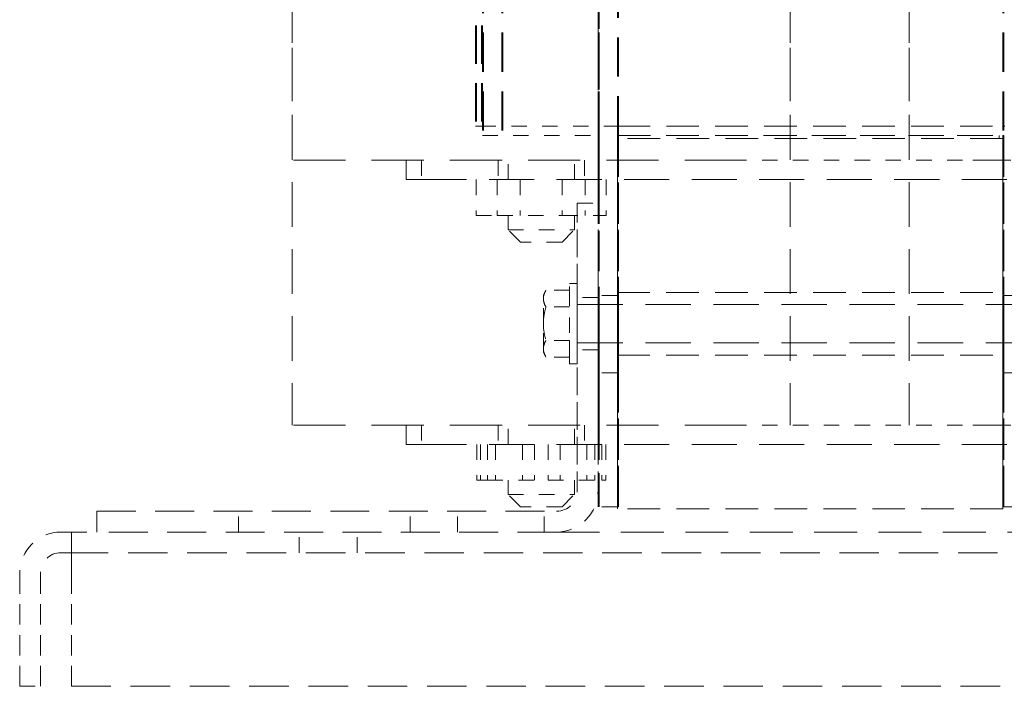
# Model space of a CAD drawing. Units: inches. Extents: x -197 to 114, y -132 to 105.
# Drawn here: x 86 to 92, y -7 to -3 of the extents above; entities that cross this region are included whole.
import ezdxf

# ---------------------------------------------------------------- set-up
doc = ezdxf.new("R2010")
doc.units = ezdxf.units.IN
doc.header["$MEASUREMENT"] = 0
doc.linetypes.add('HIDDEN', pattern=[0.375, 0.25, -0.125])

msp = doc.modelspace()

# ---------------------------------------------------------------- linework, layer by layer
at = {"color": 7, "linetype": 'HIDDEN', "lineweight": 0, "ltscale": 1.159329}
for p, q in [((87.6834, 4.7585), (87.6834, -5.5115)), ((87.6834, 4.7585), (87.6834, -5.5115)), ((90.9134, 4.7585), (90.9134, -5.5115)), ((90.9134, 4.7585), (90.9134, -5.5115)), ((91.6834, 4.7585), (91.6834, -5.5115)), ((91.6834, 4.7585), (91.6834, -5.5115))]:
    msp.add_line(p, q, dxfattribs=at)
at = {"color": 7, "linetype": 'HIDDEN', "lineweight": 0, "ltscale": 0.99875}
msp.add_line((89.6668, 4.773), (89.6668, -4.0745), dxfattribs=at)
at = {"color": 7, "linetype": 'HIDDEN', "lineweight": 0, "ltscale": 1.046444}
msp.add_line((89.6734, 4.773), (89.6734, -6.042), dxfattribs=at)
msp.add_line((89.6734, 4.773), (89.6734, -6.042), dxfattribs=at)
at = {"color": 7, "linetype": 'HIDDEN', "lineweight": 0, "ltscale": 1.005128}
for p, q in [((87.6834, 3.6245), (87.6834, -3.7955)), ((90.9134, 3.6245), (90.9134, -3.7955)), ((91.6834, 3.6245), (91.6834, -3.7955))]:
    msp.add_line(p, q, dxfattribs=at)
at = {"color": 7, "linetype": 'HIDDEN', "lineweight": 0, "ltscale": 1.015965}
for p, q in [((88.9168, 2.3655), (88.9168, -3.6345)), ((88.9168, 2.3655), (88.9168, -3.6345)), ((88.9234, 2.3655), (88.9234, -3.6345)), ((88.9234, 2.3655), (88.9234, -3.6345)), ((88.9234, 2.3655), (88.9234, -3.6345)), ((88.9234, 2.3655), (88.9234, -3.6345)), ((89.0418, 2.3655), (89.0418, -3.6345)), ((89.0484, 2.3655), (89.0484, -3.6345)), ((89.0484, 2.3655), (89.0484, -3.6345)), ((89.6668, 2.3655), (89.6668, -3.6345)), ((89.6734, 2.3655), (89.6734, -3.6345)), ((89.6734, 2.3655), (89.6734, -3.6345)), ((89.7918, -3.6345), (89.7918, 2.3655)), ((89.7918, -3.6345), (89.7918, 2.3655)), ((89.7984, -3.6345), (89.7984, 2.3655)), ((89.7984, -3.6345), (89.7984, 2.3655)), ((89.7984, -3.6345), (89.7984, 2.3655)), ((89.7984, -3.6345), (89.7984, 2.3655)), ((92.2918, 2.3655), (92.2918, -3.6345)), ((92.2918, 2.3655), (92.2918, -3.6345)), ((92.2984, 2.3655), (92.2984, -3.6345)), ((92.2984, 2.3655), (92.2984, -3.6345)), ((92.2984, 2.3655), (92.2984, -3.6345)), ((92.2984, 2.3655), (92.2984, -3.6345))]:
    msp.add_line(p, q, dxfattribs=at)
at = {"color": 7, "linetype": 'HIDDEN', "lineweight": 0, "ltscale": 0.995646}
for p, q in [((88.8718, 2.3055), (88.8718, -3.5745)), ((88.8784, 2.3055), (88.8784, -3.5745)), ((88.8784, 2.3055), (88.8784, -3.5745)), ((88.9118, 2.3055), (88.9118, -3.5745)), ((88.9184, 2.3055), (88.9184, -3.5745)), ((88.9184, 2.3055), (88.9184, -3.5745))]:
    msp.add_line(p, q, dxfattribs=at)
at = {"color": 7, "linetype": 'HIDDEN', "lineweight": 0, "ltscale": 0.015471}
msp.add_line((88.9046, -3.5745), (88.8718, -3.5745), dxfattribs=at)
at = {"color": 7, "linetype": 'HIDDEN', "lineweight": 0, "ltscale": 0.510378}
msp.add_line((88.8718, -3.5745), (88.8718, -3.5745), dxfattribs=at)
at = {"color": 7, "linetype": 'HIDDEN', "lineweight": 0, "ltscale": 0.242398}
msp.add_line((88.9046, -3.5745), (89.7803, -3.5745), dxfattribs=at)
at = {"color": 7, "linetype": 'HIDDEN', "lineweight": 0, "ltscale": 0.003177}
for p, q in [((89.7924, -3.5745), (89.7803, -3.5745)), ((92.3032, -3.5745), (92.2911, -3.5745))]:
    msp.add_line(p, q, dxfattribs=at)
at = {"color": 7, "linetype": 'HIDDEN', "lineweight": 0, "ltscale": 0.846172}
msp.add_line((89.7924, -3.5745), (92.2911, -3.5745), dxfattribs=at)
at = {"color": 7, "linetype": 'HIDDEN', "lineweight": 0, "ltscale": 0.466551}
msp.add_line((88.9168, -3.6345), (88.9168, -3.6345), dxfattribs=at)
at = {"color": 7, "linetype": 'HIDDEN', "lineweight": 0, "ltscale": 0.199893}
msp.add_line((88.9168, -3.6345), (89.6668, -3.6345), dxfattribs=at)
at = {"color": 7, "linetype": 'HIDDEN', "lineweight": 0, "ltscale": 0.815312}
for p, q in [((89.6668, -6.042), (89.6668, -3.6345)), ((89.6734, -6.042), (89.6734, -3.6345)), ((89.6734, -6.042), (89.6734, -3.6345)), ((89.7918, -6.042), (89.7918, -3.6345)), ((89.7984, -3.6345), (89.7984, -6.042)), ((89.7984, -6.042), (89.7984, -3.6345)), ((89.7984, -3.6345), (89.7984, -6.042)), ((89.7984, -6.042), (89.7984, -3.6345)), ((92.2918, -6.042), (92.2918, -3.6345)), ((92.2984, -6.042), (92.2984, -3.6345)), ((92.2984, -3.6345), (92.2984, -6.042)), ((92.2984, -6.042), (92.2984, -3.6345)), ((92.2984, -3.6345), (92.2984, -6.042))]:
    msp.add_line(p, q, dxfattribs=at)
at = {"color": 7, "linetype": 'HIDDEN', "lineweight": 0, "ltscale": 0.001676}
for p, q in [((89.6668, -3.6345), (89.6734, -3.6345)), ((92.2918, -3.6345), (92.2984, -3.6345)), ((89.7984, -4.672), (89.7918, -4.672)), ((89.7984, -5.172), (89.7918, -5.172)), ((89.7984, -6.042), (89.7918, -6.042))]:
    msp.add_line(p, q, dxfattribs=at)
at = {"color": 7, "linetype": 'HIDDEN', "lineweight": 0, "ltscale": 0.846638}
for p, q in [((89.7918, -3.6345), (92.2918, -3.6345)), ((92.2918, -3.6545), (89.7918, -3.6545)), ((89.7918, -4.6515), (92.2918, -4.6515)), ((89.7918, -5.0575), (92.2918, -5.0575)), ((92.2918, -6.0545), (89.7918, -6.0545))]:
    msp.add_line(p, q, dxfattribs=at)
at = {"color": 7, "linetype": 'HIDDEN', "lineweight": 0, "ltscale": 0.531882}
for p, q in [((89.7918, -3.6345), (89.7918, -3.6345)), ((89.6668, -6.042), (89.6668, -6.042)), ((92.2918, -6.042), (92.2918, -6.042))]:
    msp.add_line(p, q, dxfattribs=at)
at = {"color": 7, "linetype": 'HIDDEN', "lineweight": 0, "ltscale": 0.005233}
for p, q in [((89.7918, -3.6345), (89.7918, -3.6545)), ((89.7984, -3.6345), (89.7984, -3.6545)), ((92.2684, -3.6345), (92.2684, -3.6545)), ((92.2684, -3.6345), (92.2684, -3.6545)), ((92.2918, -3.6345), (92.2918, -3.6545))]:
    msp.add_line(p, q, dxfattribs=at)
at = {"color": 7, "linetype": 'HIDDEN', "lineweight": 0, "ltscale": 0.836478}
msp.add_line((89.7984, -3.6345), (92.2684, -3.6345), dxfattribs=at)
at = {"color": 7, "linetype": 'HIDDEN', "lineweight": 0, "ltscale": 0.639878}
for p, q in [((89.7918, -6.0545), (89.7918, -3.6545)), ((89.7918, -3.6545), (89.7918, -6.0545)), ((92.2918, -6.0545), (92.2918, -3.6545)), ((92.2918, -3.6545), (92.2918, -6.0545))]:
    msp.add_line(p, q, dxfattribs=at)
at = {"color": 7, "linetype": 'HIDDEN', "lineweight": 0, "ltscale": 1.161103}
for p, q in [((89.7918, -3.6545), (89.7918, -3.6545)), ((89.5323, -4.0745), (89.5323, -4.0745)), ((89.7918, -6.0545), (89.7918, -6.0545))]:
    msp.add_line(p, q, dxfattribs=at)
at = {"color": 7, "linetype": 'HIDDEN', "lineweight": 0, "ltscale": 1.353032}
for p, q in [((90.5666, -3.7955), (87.6834, -3.7955)), ((90.5666, -5.5115), (87.6834, -5.5115))]:
    msp.add_line(p, q, dxfattribs=at)
at = {"color": 7, "linetype": 'HIDDEN', "lineweight": 0, "ltscale": 0.033232}
for p, q in [((88.4226, -3.9205), (88.4226, -3.7955)), ((88.4226, -3.7955), (88.4226, -3.9205)), ((88.5226, -3.7955), (88.5226, -3.9205)), ((88.5226, -3.7955), (88.5226, -3.9205)), ((89.0184, -3.7955), (89.0184, -3.9205)), ((89.0834, -3.9205), (89.0834, -3.7955)), ((89.5134, -3.9205), (89.5134, -3.7955)), ((89.5784, -3.7955), (89.5784, -3.9205)), ((89.7918, -4.672), (89.6668, -4.672)), ((92.2918, -4.672), (92.4168, -4.672)), ((89.7918, -5.172), (89.6668, -5.172)), ((92.2918, -5.172), (92.4168, -5.172)), ((88.4226, -5.6365), (88.4226, -5.5115)), ((88.4226, -5.5115), (88.4226, -5.6365)), ((88.4226, -5.6365), (88.4226, -5.5115)), ((88.4226, -5.5115), (88.4226, -5.6365)), ((88.5226, -5.5115), (88.5226, -5.6365)), ((88.5226, -5.5115), (88.5226, -5.6365)), ((88.5226, -5.5115), (88.5226, -5.6365)), ((88.5226, -5.5115), (88.5226, -5.6365)), ((89.0184, -5.5115), (89.0184, -5.6365)), ((89.0184, -5.5115), (89.0184, -5.6365)), ((89.0834, -5.6365), (89.0834, -5.5115)), ((89.0834, -5.6365), (89.0834, -5.5115)), ((89.5134, -5.6365), (89.5134, -5.5115)), ((89.5134, -5.6365), (89.5134, -5.5115)), ((89.5784, -5.5115), (89.5784, -5.6365)), ((89.5784, -5.5115), (89.5784, -5.6365)), ((89.7918, -6.042), (89.6668, -6.042)), ((92.2918, -6.042), (92.4168, -6.042))]:
    msp.add_line(p, q, dxfattribs=at)
at = {"color": 7, "linetype": 'HIDDEN', "lineweight": 0, "ltscale": 0.390202}
for p, q in [((92.0303, -3.7955), (90.5666, -3.7955)), ((92.0303, -5.5115), (90.5666, -5.5115))]:
    msp.add_line(p, q, dxfattribs=at)
at = {"color": 7, "linetype": 'HIDDEN', "lineweight": 0, "ltscale": 0.987838}
for p, q in [((94.5666, -3.7955), (92.0303, -3.7955)), ((94.5666, -5.5115), (92.0303, -5.5115))]:
    msp.add_line(p, q, dxfattribs=at)
at = {"color": 7, "linetype": 'HIDDEN', "lineweight": 0, "ltscale": 0.037611}
for p, q in [((88.4226, -3.9205), (88.5226, -3.9205)), ((88.4226, -5.6365), (88.5226, -5.6365))]:
    msp.add_line(p, q, dxfattribs=at)
at = {"color": 7, "linetype": 'HIDDEN', "lineweight": 0, "ltscale": 0.479884}
for p, q in [((88.4226, -3.9205), (88.4226, -3.9205)), ((88.4226, -5.6365), (88.4226, -5.6365)), ((88.4226, -5.6365), (88.4226, -5.6365))]:
    msp.add_line(p, q, dxfattribs=at)
at = {"color": 7, "linetype": 'HIDDEN', "lineweight": 0, "ltscale": 1.167652}
for p, q in [((88.5226, -3.9205), (95.4184, -3.9205)), ((88.5226, -5.6365), (95.4184, -5.6365))]:
    msp.add_line(p, q, dxfattribs=at)
at = {"color": 7, "linetype": 'HIDDEN', "lineweight": 0, "ltscale": 0.062031}
for p, q in [((88.8769, -3.9205), (88.8769, -4.1535)), ((89.0134, -3.9205), (89.0134, -4.1535)), ((89.1619, -3.9205), (89.1619, -4.1535)), ((89.4349, -3.9205), (89.4349, -4.1535)), ((89.5834, -3.9205), (89.5834, -4.1535)), ((89.7199, -3.9205), (89.7199, -4.1535)), ((88.8802, -5.6365), (88.8802, -5.8695)), ((88.9055, -5.6365), (88.9055, -5.8695)), ((88.9503, -5.6365), (88.9503, -5.8695)), ((89.0023, -5.6365), (89.0023, -5.8695)), ((89.1763, -5.6365), (89.1763, -5.8695)), ((89.2536, -5.6365), (89.2536, -5.8695)), ((89.3432, -5.6365), (89.3432, -5.8695)), ((89.4206, -5.6365), (89.4206, -5.8695)), ((89.5945, -5.6365), (89.5945, -5.8695)), ((89.6465, -5.6365), (89.6465, -5.8695)), ((89.6913, -5.6365), (89.6913, -5.8695)), ((89.7167, -5.6365), (89.7167, -5.8695))]:
    msp.add_line(p, q, dxfattribs=at)
at = {"color": 7, "linetype": 'HIDDEN', "lineweight": 0, "ltscale": 0.49615}
for p, q in [((89.5323, -4.0745), (89.5323, -5.9355)), ((89.5323, -5.9355), (89.5323, -4.0745)), ((89.6668, -5.9355), (89.6668, -4.0745)), ((89.6668, -4.0745), (89.6668, -5.9355))]:
    msp.add_line(p, q, dxfattribs=at)
at = {"color": 7, "linetype": 'HIDDEN', "lineweight": 0, "ltscale": 0.035765}
for p, q in [((89.5323, -4.0745), (89.6668, -4.0745)), ((89.6668, -4.6845), (89.5323, -4.6845)), ((89.6668, -5.0245), (89.5323, -5.0245)), ((86.4168, -6.07), (86.4168, -6.2045)), ((86.4168, -6.2045), (86.4168, -6.07)), ((86.4168, -6.07), (86.4168, -6.2045)), ((86.4168, -6.2045), (86.4168, -6.07)), ((86.4168, -6.07), (86.4168, -6.2045)), ((86.4168, -6.2045), (86.4168, -6.07)), ((86.4168, -6.07), (86.4168, -6.2045)), ((86.4168, -6.2045), (86.4168, -6.07)), ((86.4168, -6.2045), (86.4168, -6.07)), ((86.4168, -6.07), (86.4168, -6.2045)), ((87.3358, -6.2045), (87.3358, -6.07)), ((87.3358, -6.2045), (87.3358, -6.07)), ((88.4478, -6.2045), (88.4478, -6.07)), ((88.4478, -6.2045), (88.4478, -6.07)), ((88.7558, -6.2045), (88.7558, -6.07)), ((88.7558, -6.2045), (88.7558, -6.07)), ((88.7558, -6.2045), (88.7558, -6.07)), ((88.7558, -6.2045), (88.7558, -6.07)), ((89.3178, -6.2045), (89.3178, -6.07)), ((89.3178, -6.2045), (89.3178, -6.07))]:
    msp.add_line(p, q, dxfattribs=at)
at = {"color": 7, "linetype": 'HIDDEN', "lineweight": 0, "ltscale": 0.114596}
for p, q in [((88.8769, -4.1535), (89.0134, -4.1535)), ((89.0134, -4.1535), (89.4349, -4.1535)), ((89.4349, -4.1535), (89.7199, -4.1535)), ((88.9055, -5.8695), (88.9503, -5.8695)), ((88.9503, -5.8695), (89.3432, -5.8695)), ((89.3432, -5.8695), (89.6913, -5.8695))]:
    msp.add_line(p, q, dxfattribs=at)
at = {"color": 7, "linetype": 'HIDDEN', "lineweight": 0, "ltscale": 0.024432}
for p, q in [((89.0834, -4.1535), (89.0834, -4.2455)), ((89.5134, -4.1535), (89.5134, -4.2455)), ((89.0834, -5.8695), (89.0834, -5.9615)), ((89.0834, -5.8695), (89.0834, -5.9615)), ((89.5134, -5.8695), (89.5134, -5.9615)), ((89.5134, -5.8695), (89.5134, -5.9615))]:
    msp.add_line(p, q, dxfattribs=at)
at = {"color": 7, "linetype": 'HIDDEN', "lineweight": 0, "ltscale": 0.180012}
for p, q in [((89.0834, -4.2455), (89.5134, -4.2455)), ((89.0834, -5.9615), (89.5134, -5.9615))]:
    msp.add_line(p, q, dxfattribs=at)
at = {"color": 7, "linetype": 'HIDDEN', "lineweight": 0, "ltscale": 0.030069}
for p, q in [((89.1634, -4.3255), (89.0834, -4.2455)), ((89.4334, -4.3255), (89.5134, -4.2455)), ((89.1634, -6.0415), (89.0834, -5.9615)), ((89.1634, -6.0415), (89.0834, -5.9615)), ((89.4334, -6.0415), (89.5134, -5.9615)), ((89.4334, -6.0415), (89.5134, -5.9615))]:
    msp.add_line(p, q, dxfattribs=at)
at = {"color": 7, "linetype": 'HIDDEN', "lineweight": 0, "ltscale": 0.112993}
for p, q in [((89.4334, -4.3255), (89.1634, -4.3255)), ((89.4334, -6.0415), (89.1634, -6.0415))]:
    msp.add_line(p, q, dxfattribs=at)
at = {"color": 7, "linetype": 'HIDDEN', "lineweight": 0}
for p, q in [((89.4823, -4.5945), (89.4823, -4.5945)), ((89.4823, -4.5945), (89.4823, -4.5945)), ((89.329, -4.638), (89.329, -4.638)), ((89.329, -4.638), (89.329, -4.638)), ((89.7918, -4.6515), (89.7918, -4.6515)), ((89.7918, -4.6515), (89.7918, -4.6515)), ((89.5323, -4.6845), (89.5323, -4.6845)), ((89.5323, -4.6845), (89.5323, -4.6845)), ((89.329, -4.7462), (89.329, -4.7462)), ((89.329, -4.7462), (89.329, -4.7462)), ((89.5323, -4.7295), (89.5323, -4.7295)), ((89.5323, -4.7295), (89.5323, -4.7295)), ((89.329, -4.9627), (89.329, -4.9627)), ((89.329, -4.9627), (89.329, -4.9627)), ((89.5323, -4.9795), (89.5323, -4.9795)), ((89.5323, -4.9795), (89.5323, -4.9795)), ((89.5323, -5.0245), (89.5323, -5.0245)), ((89.5323, -5.0245), (89.5323, -5.0245)), ((89.329, -5.071), (89.329, -5.071)), ((89.329, -5.071), (89.329, -5.071)), ((89.7918, -5.0575), (89.7918, -5.0575)), ((89.7918, -5.0575), (89.7918, -5.0575)), ((89.4823, -5.1145), (89.4823, -5.1145)), ((89.4823, -5.1145), (89.4823, -5.1145)), ((88.4226, -5.6365), (88.4226, -5.6365)), ((86.4168, -6.07), (86.4168, -6.07)), ((86.4168, -6.07), (86.4168, -6.07)), ((86.4168, -6.07), (86.4168, -6.07)), ((86.4168, -6.07), (86.4168, -6.07)), ((86.2518, -7.2045), (86.2517, -7.2045))]:
    msp.add_line(p, q, dxfattribs=at)
at = {"color": 7, "linetype": 'HIDDEN', "lineweight": 0, "ltscale": 0.013233}
for p, q in [((89.4823, -4.5945), (89.5323, -4.5945)), ((89.4823, -5.1145), (89.5323, -5.1145))]:
    msp.add_line(p, q, dxfattribs=at)
at = {"color": 7, "linetype": 'HIDDEN', "lineweight": 0, "ltscale": 0.008831}
for p, q in [((89.3123, -4.667), (89.329, -4.638)), ((89.3123, -4.667), (89.329, -4.638)), ((89.3123, -4.667), (89.329, -4.638)), ((89.3123, -5.042), (89.329, -5.071)), ((89.3123, -5.042), (89.329, -5.071)), ((89.3123, -5.042), (89.329, -5.071))]:
    msp.add_line(p, q, dxfattribs=at)
at = {"color": 7, "linetype": 'HIDDEN', "lineweight": 0, "ltscale": 0.040766}
for p, q in [((89.4823, -4.638), (89.329, -4.638)), ((89.4823, -4.7462), (89.329, -4.7462)), ((89.4823, -4.9627), (89.329, -4.9627)), ((89.4823, -5.071), (89.329, -5.071))]:
    msp.add_line(p, q, dxfattribs=at)
at = {"color": 7, "linetype": 'HIDDEN', "lineweight": 0, "ltscale": 0.057633}
for p, q in [((89.4823, -4.638), (89.4823, -4.7462)), ((89.4823, -4.638), (89.4823, -4.7462)), ((89.4823, -4.638), (89.4823, -4.7462)), ((89.4823, -4.9627), (89.4823, -5.071)), ((89.4823, -4.9627), (89.4823, -5.071)), ((89.4823, -4.9627), (89.4823, -5.071))]:
    msp.add_line(p, q, dxfattribs=at)
at = {"color": 7, "linetype": 'HIDDEN', "lineweight": 0, "ltscale": 1.176825}
for p, q in [((89.5323, -4.7295), (93.0073, -4.7295)), ((89.5323, -4.9795), (93.0073, -4.9795))]:
    msp.add_line(p, q, dxfattribs=at)
at = {"color": 7, "linetype": 'HIDDEN', "lineweight": 0, "ltscale": 0.031899}
for p, q in [((89.6668, -4.862), (89.6668, -4.982)), ((89.6734, -4.982), (89.6734, -4.862)), ((89.6734, -4.862), (89.6734, -4.982)), ((89.6734, -4.982), (89.6734, -4.862)), ((89.6734, -4.862), (89.6734, -4.982)), ((89.7984, -4.982), (89.7984, -4.862)), ((89.7984, -4.982), (89.7984, -4.862)), ((92.2918, -4.982), (92.2918, -4.862)), ((92.2984, -4.862), (92.2984, -4.982)), ((92.2984, -4.982), (92.2984, -4.862)), ((92.2984, -4.862), (92.2984, -4.982)), ((92.2984, -4.982), (92.2984, -4.862))]:
    msp.add_line(p, q, dxfattribs=at)
at = {"color": 7, "linetype": 'HIDDEN', "lineweight": 0, "ltscale": 0.018958}
for p, q in [((89.7918, -4.982), (89.7918, -4.9105)), ((92.2918, -4.9105), (92.2918, -4.982))]:
    msp.add_line(p, q, dxfattribs=at)
at = {"color": 7, "linetype": 'HIDDEN', "lineweight": 0, "ltscale": 0.000867073}
msp.add_line((87.6834, -5.5115), (87.6834, -5.5115), dxfattribs=at)
at = {"color": 7, "linetype": 'HIDDEN', "lineweight": 0, "ltscale": 0.009729}
msp.add_line((88.8802, -5.8695), (88.9055, -5.8695), dxfattribs=at)
at = {"color": 7, "linetype": 'HIDDEN', "lineweight": 0, "ltscale": 0.023717}
msp.add_line((89.6913, -5.8695), (89.7167, -5.8695), dxfattribs=at)
at = {"color": 7, "linetype": 'HIDDEN', "lineweight": 0, "ltscale": 0.028299}
msp.add_line((89.6668, -5.9355), (89.6668, -6.042), dxfattribs=at)
at = {"color": 7, "linetype": 'HIDDEN', "lineweight": 0, "ltscale": 0.000252852}
msp.add_line((89.0834, -5.9615), (89.0834, -5.9615), dxfattribs=at)
at = {"color": 7, "linetype": 'HIDDEN', "lineweight": 0, "ltscale": 0.000179602}
msp.add_line((89.1634, -6.0415), (89.1634, -6.0415), dxfattribs=at)
at = {"color": 7, "linetype": 'HIDDEN', "lineweight": 0, "ltscale": 0.19136}
msp.add_line((86.4168, -6.07), (86.4168, -6.07), dxfattribs=at)
msp.add_line((86.4168, -6.07), (86.4168, -6.07), dxfattribs=at)
at = {"color": 7, "linetype": 'HIDDEN', "lineweight": 0, "ltscale": 0.938752}
msp.add_line((86.4168, -6.07), (86.4168, -6.07), dxfattribs=at)
at = {"color": 7, "linetype": 'HIDDEN', "lineweight": 0, "ltscale": 0.554281}
msp.add_line((86.4168, -6.07), (86.4168, -6.07), dxfattribs=at)
msp.add_line((86.4168, -6.07), (86.4168, -6.07), dxfattribs=at)
at = {"color": 7, "linetype": 'HIDDEN', "lineweight": 0, "ltscale": 1.009531}
for p, q in [((86.4168, -6.07), (89.3978, -6.07)), ((89.3978, -6.2045), (86.4168, -6.2045))]:
    msp.add_line(p, q, dxfattribs=at)
at = {"color": 7, "linetype": 'HIDDEN', "lineweight": 0, "ltscale": 0.017766}
for p, q in [((86.1848, -6.2045), (86.2518, -6.2045)), ((86.2518, -6.3385), (86.1848, -6.3385))]:
    msp.add_line(p, q, dxfattribs=at)
at = {"color": 7, "linetype": 'HIDDEN', "lineweight": 0, "ltscale": 0.035632}
for p, q in [((86.2517, -6.3385), (86.2517, -6.2045)), ((87.7293, -6.3385), (87.7293, -6.2045)), ((87.7293, -6.3385), (87.7293, -6.2045)), ((87.7293, -6.3385), (87.7293, -6.2045)), ((87.7293, -6.3385), (87.7293, -6.2045)), ((87.7297, -6.3385), (87.7297, -6.2045)), ((87.7297, -6.3385), (87.7297, -6.2045)), ((88.1043, -6.3385), (88.1043, -6.2045)), ((88.1043, -6.3385), (88.1043, -6.2045)), ((86.2519, -6.4725), (86.2518, -6.4725)), ((85.9168, -7.2045), (86.0508, -7.2045))]:
    msp.add_line(p, q, dxfattribs=at)
at = {"color": 7, "linetype": 'HIDDEN', "lineweight": 0, "ltscale": 0.01991}
msp.add_line((86.2518, -6.2795), (86.2518, -6.2045), dxfattribs=at)
at = {"color": 7, "linetype": 'HIDDEN', "lineweight": 0, "ltscale": 0.043899}
msp.add_line((86.2518, -6.2045), (86.4168, -6.2045), dxfattribs=at)
at = {"color": 7, "linetype": 'HIDDEN', "lineweight": 0, "ltscale": 0.302171}
msp.add_line((86.4168, -6.2045), (86.4168, -6.2045), dxfattribs=at)
at = {"color": 7, "linetype": 'HIDDEN', "lineweight": 0, "ltscale": 1.113498}
msp.add_line((89.3978, -6.2045), (92.6858, -6.2045), dxfattribs=at)
at = {"color": 7, "linetype": 'HIDDEN', "lineweight": 0, "ltscale": 0.015622}
msp.add_line((86.2518, -6.3385), (86.2518, -6.2795), dxfattribs=at)
at = {"color": 7, "linetype": 'HIDDEN', "lineweight": 0, "ltscale": 1.012482}
for p, q in [((86.1848, -6.3385), (86.1848, -6.3385)), ((85.9168, -7.2045), (85.9168, -7.2045))]:
    msp.add_line(p, q, dxfattribs=at)
at = {"color": 7, "linetype": 'HIDDEN', "lineweight": 0, "ltscale": 1.025023}
msp.add_line((95.332, -6.3385), (86.2518, -6.3385), dxfattribs=at)
at = {"color": 7, "linetype": 'HIDDEN', "lineweight": 0, "ltscale": 0.195093}
for p, q in [((85.9168, -7.2045), (85.9168, -6.4725)), ((85.9168, -6.4725), (85.9168, -7.2045)), ((86.0508, -7.2045), (86.0508, -6.4725)), ((86.0508, -6.4725), (86.0508, -7.2045)), ((86.2517, -7.2045), (86.2517, -6.4725)), ((86.2518, -6.4725), (86.2518, -7.2045)), ((86.2519, -6.4725), (86.2519, -7.2045))]:
    msp.add_line(p, q, dxfattribs=at)
at = {"color": 7, "linetype": 'HIDDEN', "lineweight": 0, "ltscale": 1.024996}
msp.add_line((86.2518, -7.2045), (95.3318, -7.2045), dxfattribs=at)
at = {"color": 7, "linetype": 'HIDDEN', "lineweight": 0, "ltscale": 0.029209, "flags": 128}
for points in [[(89.329, -4.638), (89.3276, -4.6404), (89.3262, -4.6429), (89.325, -4.6453), (89.3238, -4.6477), (89.3226, -4.6501), (89.3215, -4.6524), (89.3205, -4.6547), (89.3196, -4.657), (89.3187, -4.6593), (89.3178, -4.6616), (89.3171, -4.6638), (89.3164, -4.666), (89.3157, -4.6682), (89.3151, -4.6704), (89.3146, -4.6726), (89.3141, -4.6748), (89.3137, -4.6769), (89.3133, -4.6791), (89.313, -4.6813), (89.3127, -4.6834), (89.3125, -4.6856), (89.3124, -4.6877), (89.3123, -4.6899), (89.3123, -4.6921)], [(89.329, -4.638), (89.3276, -4.6404), (89.3263, -4.6429), (89.325, -4.6453), (89.3238, -4.6477), (89.3226, -4.6501), (89.3215, -4.6524), (89.3205, -4.6547), (89.3196, -4.657), (89.3187, -4.6593), (89.3179, -4.6616), (89.3171, -4.6638), (89.3164, -4.666), (89.3157, -4.6682), (89.3151, -4.6704), (89.3146, -4.6726), (89.3141, -4.6748), (89.3137, -4.6769), (89.3133, -4.6791), (89.313, -4.6813), (89.3127, -4.6834), (89.3125, -4.6856), (89.3124, -4.6877), (89.3123, -4.6899), (89.3123, -4.6921)], [(89.329, -4.638), (89.3276, -4.6404), (89.3262, -4.6429), (89.325, -4.6453), (89.3238, -4.6477), (89.3226, -4.6501), (89.3215, -4.6524), (89.3205, -4.6547), (89.3196, -4.657), (89.3187, -4.6593), (89.3179, -4.6616), (89.3171, -4.6638), (89.3164, -4.666), (89.3157, -4.6682), (89.3151, -4.6704), (89.3146, -4.6726), (89.3141, -4.6748), (89.3137, -4.6769), (89.3133, -4.6791), (89.313, -4.6813), (89.3127, -4.6834), (89.3125, -4.6856), (89.3124, -4.6877), (89.3123, -4.6899), (89.3123, -4.6921)], [(89.3123, -4.6921), (89.3123, -4.6943), (89.3124, -4.6964), (89.3125, -4.6986), (89.3127, -4.7007), (89.313, -4.7029), (89.3133, -4.7051), (89.3137, -4.7072), (89.3141, -4.7094), (89.3146, -4.7116), (89.3151, -4.7138), (89.3157, -4.716), (89.3164, -4.7182), (89.3171, -4.7204), (89.3178, -4.7226), (89.3187, -4.7249), (89.3196, -4.7271), (89.3205, -4.7294), (89.3215, -4.7317), (89.3226, -4.7341), (89.3238, -4.7364), (89.325, -4.7388), (89.3262, -4.7413), (89.3276, -4.7437), (89.329, -4.7462)], [(89.3123, -4.6921), (89.3123, -4.6943), (89.3124, -4.6964), (89.3125, -4.6986), (89.3127, -4.7007), (89.313, -4.7029), (89.3133, -4.7051), (89.3137, -4.7072), (89.3141, -4.7094), (89.3146, -4.7116), (89.3151, -4.7138), (89.3157, -4.716), (89.3164, -4.7182), (89.3171, -4.7204), (89.3179, -4.7226), (89.3187, -4.7249), (89.3196, -4.7271), (89.3205, -4.7294), (89.3215, -4.7317), (89.3226, -4.7341), (89.3238, -4.7364), (89.325, -4.7388), (89.3263, -4.7413), (89.3276, -4.7437), (89.329, -4.7462)], [(89.3123, -4.6921), (89.3123, -4.6943), (89.3124, -4.6964), (89.3125, -4.6986), (89.3127, -4.7007), (89.313, -4.7029), (89.3133, -4.7051), (89.3137, -4.7072), (89.3141, -4.7094), (89.3146, -4.7116), (89.3151, -4.7138), (89.3157, -4.716), (89.3164, -4.7182), (89.3171, -4.7204), (89.3179, -4.7226), (89.3187, -4.7249), (89.3196, -4.7271), (89.3205, -4.7294), (89.3215, -4.7317), (89.3226, -4.7341), (89.3238, -4.7364), (89.325, -4.7388), (89.3262, -4.7413), (89.3276, -4.7437), (89.329, -4.7462)], [(89.329, -4.7462), (89.3276, -4.7512), (89.3262, -4.7561), (89.325, -4.761), (89.3238, -4.7657), (89.3226, -4.7705), (89.3215, -4.7751), (89.3205, -4.7798), (89.3196, -4.7844), (89.3187, -4.7889), (89.3178, -4.7934), (89.3171, -4.7979), (89.3164, -4.8023), (89.3157, -4.8067), (89.3151, -4.8111), (89.3146, -4.8155), (89.3141, -4.8198), (89.3137, -4.8242), (89.3133, -4.8285), (89.313, -4.8328), (89.3127, -4.8372), (89.3125, -4.8415), (89.3124, -4.8458), (89.3123, -4.8501), (89.3123, -4.8545)], [(89.329, -4.7462), (89.3276, -4.7512), (89.3263, -4.7561), (89.325, -4.761), (89.3238, -4.7657), (89.3226, -4.7705), (89.3215, -4.7751), (89.3205, -4.7798), (89.3196, -4.7844), (89.3187, -4.7889), (89.3179, -4.7934), (89.3171, -4.7979), (89.3164, -4.8023), (89.3157, -4.8067), (89.3151, -4.8111), (89.3146, -4.8155), (89.3141, -4.8198), (89.3137, -4.8242), (89.3133, -4.8285), (89.313, -4.8328), (89.3127, -4.8372), (89.3125, -4.8415), (89.3124, -4.8458), (89.3123, -4.8501), (89.3123, -4.8545)], [(89.329, -4.7462), (89.3276, -4.7512), (89.3262, -4.7561), (89.325, -4.761), (89.3238, -4.7657), (89.3226, -4.7705), (89.3215, -4.7751), (89.3205, -4.7798), (89.3196, -4.7844), (89.3187, -4.7889), (89.3179, -4.7934), (89.3171, -4.7979), (89.3164, -4.8023), (89.3157, -4.8067), (89.3151, -4.8111), (89.3146, -4.8155), (89.3141, -4.8198), (89.3137, -4.8242), (89.3133, -4.8285), (89.313, -4.8328), (89.3127, -4.8372), (89.3125, -4.8415), (89.3124, -4.8458), (89.3123, -4.8501), (89.3123, -4.8545)], [(89.3123, -4.8545), (89.3123, -4.8588), (89.3124, -4.8631), (89.3125, -4.8675), (89.3127, -4.8718), (89.313, -4.8761), (89.3133, -4.8804), (89.3137, -4.8847), (89.3141, -4.8891), (89.3146, -4.8934), (89.3151, -4.8978), (89.3157, -4.9022), (89.3164, -4.9066), (89.3171, -4.9111), (89.3178, -4.9155), (89.3187, -4.92), (89.3196, -4.9246), (89.3205, -4.9292), (89.3215, -4.9338), (89.3226, -4.9385), (89.3238, -4.9432), (89.325, -4.948), (89.3262, -4.9528), (89.3276, -4.9577), (89.329, -4.9627)], [(89.3123, -4.8545), (89.3123, -4.8588), (89.3124, -4.8631), (89.3125, -4.8675), (89.3127, -4.8718), (89.313, -4.8761), (89.3133, -4.8804), (89.3137, -4.8847), (89.3141, -4.8891), (89.3146, -4.8934), (89.3151, -4.8978), (89.3157, -4.9022), (89.3164, -4.9066), (89.3171, -4.9111), (89.3179, -4.9155), (89.3187, -4.92), (89.3196, -4.9246), (89.3205, -4.9292), (89.3215, -4.9338), (89.3226, -4.9385), (89.3238, -4.9432), (89.325, -4.948), (89.3263, -4.9528), (89.3276, -4.9577), (89.329, -4.9627)], [(89.3123, -4.8545), (89.3123, -4.8588), (89.3124, -4.8631), (89.3125, -4.8675), (89.3127, -4.8718), (89.313, -4.8761), (89.3133, -4.8804), (89.3137, -4.8847), (89.3141, -4.8891), (89.3146, -4.8934), (89.3151, -4.8978), (89.3157, -4.9022), (89.3164, -4.9066), (89.3171, -4.9111), (89.3179, -4.9155), (89.3187, -4.92), (89.3196, -4.9246), (89.3205, -4.9292), (89.3215, -4.9338), (89.3226, -4.9385), (89.3238, -4.9432), (89.325, -4.948), (89.3262, -4.9528), (89.3276, -4.9577), (89.329, -4.9627)], [(89.329, -4.9627), (89.3276, -4.9652), (89.3262, -4.9677), (89.325, -4.9701), (89.3238, -4.9725), (89.3226, -4.9748), (89.3215, -4.9772), (89.3205, -4.9795), (89.3196, -4.9818), (89.3187, -4.9841), (89.3178, -4.9863), (89.3171, -4.9885), (89.3164, -4.9908), (89.3157, -4.993), (89.3151, -4.9952), (89.3146, -4.9974), (89.3141, -4.9995), (89.3137, -5.0017), (89.3133, -5.0039), (89.313, -5.006), (89.3127, -5.0082), (89.3125, -5.0103), (89.3124, -5.0125), (89.3123, -5.0147), (89.3123, -5.0168)], [(89.329, -4.9627), (89.3276, -4.9652), (89.3263, -4.9677), (89.325, -4.9701), (89.3238, -4.9725), (89.3226, -4.9748), (89.3215, -4.9772), (89.3205, -4.9795), (89.3196, -4.9818), (89.3187, -4.9841), (89.3179, -4.9863), (89.3171, -4.9885), (89.3164, -4.9908), (89.3157, -4.993), (89.3151, -4.9952), (89.3146, -4.9974), (89.3141, -4.9995), (89.3137, -5.0017), (89.3133, -5.0039), (89.313, -5.006), (89.3127, -5.0082), (89.3125, -5.0103), (89.3124, -5.0125), (89.3123, -5.0147), (89.3123, -5.0168)], [(89.329, -4.9627), (89.3276, -4.9652), (89.3262, -4.9677), (89.325, -4.9701), (89.3238, -4.9725), (89.3226, -4.9748), (89.3215, -4.9772), (89.3205, -4.9795), (89.3196, -4.9818), (89.3187, -4.9841), (89.3179, -4.9863), (89.3171, -4.9885), (89.3164, -4.9908), (89.3157, -4.993), (89.3151, -4.9952), (89.3146, -4.9974), (89.3141, -4.9995), (89.3137, -5.0017), (89.3133, -5.0039), (89.313, -5.006), (89.3127, -5.0082), (89.3125, -5.0103), (89.3124, -5.0125), (89.3123, -5.0147), (89.3123, -5.0168)], [(89.3123, -5.0168), (89.3123, -5.019), (89.3124, -5.0212), (89.3125, -5.0233), (89.3127, -5.0255), (89.313, -5.0277), (89.3133, -5.0298), (89.3137, -5.032), (89.3141, -5.0342), (89.3146, -5.0363), (89.3151, -5.0385), (89.3157, -5.0407), (89.3164, -5.0429), (89.3171, -5.0451), (89.3178, -5.0474), (89.3187, -5.0496), (89.3196, -5.0519), (89.3205, -5.0542), (89.3215, -5.0565), (89.3226, -5.0588), (89.3238, -5.0612), (89.325, -5.0636), (89.3262, -5.066), (89.3276, -5.0685), (89.329, -5.071)], [(89.3123, -5.0168), (89.3123, -5.019), (89.3124, -5.0212), (89.3125, -5.0233), (89.3127, -5.0255), (89.313, -5.0277), (89.3133, -5.0298), (89.3137, -5.032), (89.3141, -5.0342), (89.3146, -5.0363), (89.3151, -5.0385), (89.3157, -5.0407), (89.3164, -5.0429), (89.3171, -5.0451), (89.3179, -5.0474), (89.3187, -5.0496), (89.3196, -5.0519), (89.3205, -5.0542), (89.3215, -5.0565), (89.3226, -5.0588), (89.3238, -5.0612), (89.325, -5.0636), (89.3263, -5.066), (89.3276, -5.0685), (89.329, -5.071)], [(89.3123, -5.0168), (89.3123, -5.019), (89.3124, -5.0212), (89.3125, -5.0233), (89.3127, -5.0255), (89.313, -5.0277), (89.3133, -5.0298), (89.3137, -5.032), (89.3141, -5.0342), (89.3146, -5.0363), (89.3151, -5.0385), (89.3157, -5.0407), (89.3164, -5.0429), (89.3171, -5.0451), (89.3179, -5.0474), (89.3187, -5.0496), (89.3196, -5.0519), (89.3205, -5.0542), (89.3215, -5.0565), (89.3226, -5.0588), (89.3238, -5.0612), (89.325, -5.0636), (89.3262, -5.066), (89.3276, -5.0685), (89.329, -5.071)]]:
    msp.add_lwpolyline(points, dxfattribs=at)
at = {"color": 7, "linetype": 'HIDDEN', "lineweight": 0, "ltscale": 0.112127, "flags": 128}
msp.add_lwpolyline([(86.2518, -6.2045), (86.2518, -6.205), (86.2518, -6.2068), (86.2517, -6.2097), (86.2517, -6.2137), (86.2517, -6.2188), (86.2517, -6.2249), (86.2517, -6.2321), (86.2517, -6.2404), (86.2517, -6.2496), (86.2517, -6.2598), (86.2517, -6.271), (86.2517, -6.283), (86.2517, -6.2958), (86.2517, -6.3093), (86.2517, -6.3236), (86.2517, -6.3385), (86.2517, -6.3539), (86.2517, -6.3699), (86.2517, -6.3863), (86.2517, -6.4031), (86.2517, -6.4202), (86.2518, -6.4375), (86.2518, -6.4549), (86.2518, -6.4725)], dxfattribs=at)
at = {"color": 7, "linetype": 'HIDDEN', "lineweight": 0, "ltscale": 0.112575}
msp.add_arc((89.3978, -5.9355), 0.269, 270, 0, dxfattribs=at)
msp.add_arc((89.3978, -5.9355), 0.269, 270, 0, dxfattribs=at)
at = {"color": 7, "linetype": 'HIDDEN', "lineweight": 0, "ltscale": 0.056237}
msp.add_arc((89.3978, -5.9355), 0.1345, 270, 0, dxfattribs=at)
msp.add_arc((89.3978, -5.9355), 0.1345, 270, 0, dxfattribs=at)
at = {"color": 7, "linetype": 'HIDDEN', "lineweight": 0, "ltscale": 0.112156}
msp.add_arc((86.1848, -6.4725), 0.268, 90, 180, dxfattribs=at)
msp.add_arc((86.1848, -6.4725), 0.268, 90, 180, dxfattribs=at)
at = {"color": 7, "linetype": 'HIDDEN', "lineweight": 0, "ltscale": 0.056028}
msp.add_arc((86.1848, -6.4725), 0.134, 90, 180, dxfattribs=at)
msp.add_arc((86.1848, -6.4725), 0.134, 90, 180, dxfattribs=at)
at = {"color": 7, "linetype": 'HIDDEN', "lineweight": 0, "ltscale": 0.21771}
for centre in [(89.4823, -4.8545), (89.4823, -4.8545), (89.4823, -4.8545), (89.5323, -4.8545), (89.5323, -4.8545), (89.5323, -4.8545)]:
    msp.add_ellipse(centre, major_axis=(0, 0.26), ratio=0.000001, start_param=3.140971, end_param=6.282564, dxfattribs=at)
at = {"color": 7, "linetype": 'HIDDEN', "lineweight": 0, "ltscale": 0.169959}
for centre, major_axis, start_param, end_param in [((89.7918, -4.8545), (0, 0.203), 3.155574, 6.297166), ((89.7918, -4.8545), (0, 0.203), 3.14144, 6.283033), ((92.2918, -4.8545), (0, -0.203), 6.263926, 9.405519), ((92.2918, -4.8545), (0, -0.203), 6.270573, 9.412166)]:
    msp.add_ellipse(centre, major_axis=major_axis, ratio=0.000001, start_param=start_param, end_param=end_param, dxfattribs=at)
at = {"color": 7, "linetype": 'HIDDEN', "lineweight": 0, "ltscale": 0.121689}
for centre, start_param, end_param in [((89.7918, -4.8545), 4.033214, 6.283052), ((92.2918, -4.8545), 4.033307, 6.283185)]:
    msp.add_ellipse(centre, major_axis=(0, 0.203), ratio=0.000001, start_param=start_param, end_param=end_param, dxfattribs=at)
at = {"color": 7, "linetype": 'HIDDEN', "lineweight": 0, "ltscale": 0.026079}
for major_axis, start_param, end_param in [((0, 0.1875), 5.759661, 6.283273), ((0, 0.1875), 5.759737, 6.28336), ((0, 0.1875), 5.759737, 6.28336), ((0, -0.1875), 0.000145, 0.523726), ((0, -0.1875), 6.2824, 6.806097), ((0, -0.1875), 6.2824, 6.806097)]:
    msp.add_ellipse((89.3123, -4.8545), major_axis=major_axis, ratio=0.000001, start_param=start_param, end_param=end_param, dxfattribs=at)
at = {"color": 7, "linetype": 'HIDDEN', "lineweight": 0, "ltscale": 0.052258}
for start_param, end_param in [(4.712389, 5.758981), (4.712389, 5.758981), (4.712389, 5.758981), (3.665191, 4.712389), (3.665191, 4.712389), (3.665191, 4.712389)]:
    msp.add_ellipse((89.3123, -4.8545), major_axis=(0, 0.1875), ratio=0.000001, start_param=start_param, end_param=end_param, dxfattribs=at)
at = {"color": 7, "linetype": 'HIDDEN', "lineweight": 0, "ltscale": 0.079484}
for centre, major_axis, start_param, end_param in [((89.6668, -4.862), (0, 0.19), 4.713064, 6.284536), ((89.6734, -4.862), (0, 0.19), 4.705628, 6.269664), ((89.6734, -4.862), (0, 0.19), 4.712398, 6.283203), ((89.7984, -4.862), (0, 0.19), 4.712389, 6.287079), ((89.7984, -4.862), (0, 0.19), 4.712389, 6.283528), ((92.2984, -4.862), (0, 0.19), 4.712176, 6.28276), ((92.2984, -4.862), (0, 0.19), 4.71241, 6.283228), ((89.6668, -4.982), (0, -0.19), 0.000342, 1.570796), ((89.6734, -4.982), (0, -0.19), 0.000342, 1.570796), ((89.6734, -4.982), (0, -0.19), 0.003894, 1.570796), ((89.7918, -4.982), (0, -0.19), 0.00357, 1.572582), ((89.7984, -4.982), (0, -0.19), 0.012893, 1.577244), ((89.7984, -4.982), (0, -0.19), 0.000117, 1.570855), ((92.2918, -4.982), (0, -0.19), 0.000342, 1.570796), ((92.2984, -4.982), (0, -0.19), 0.000342, 1.570796), ((92.2984, -4.982), (0, -0.19), 0.000342, 1.570796)]:
    msp.add_ellipse(centre, major_axis=major_axis, ratio=0.000001, start_param=start_param, end_param=end_param, dxfattribs=at)
at = {"color": 7, "linetype": 'HIDDEN', "lineweight": 0, "ltscale": 0.142314}
msp.add_ellipse((89.6668, -4.8545), major_axis=(0, -0.17), ratio=0.000001, start_param=0.000161, end_param=3.141753, dxfattribs=at)
at = {"color": 7, "linetype": 'HIDDEN', "lineweight": 0, "ltscale": 0.073108}
msp.add_ellipse((89.6668, -4.8545), major_axis=(0, 0.17), ratio=0.000001, start_param=4.668258, end_param=6.283317, dxfattribs=at)
at = {"color": 7, "linetype": 'HIDDEN', "lineweight": 0, "ltscale": 0.074737}
msp.add_ellipse((86.2517, -6.4725), major_axis=(0, 0.268), ratio=0.000001, start_param=6.282871, end_param=7.330186, dxfattribs=at)
at = {"color": 7, "linetype": 'HIDDEN', "lineweight": 0, "ltscale": 0.056028}
msp.add_ellipse((86.2517, -6.4725), major_axis=(0, 0.134), ratio=0.000001, start_param=6.272799, end_param=7.848788, dxfattribs=at)

doc.saveas('drawing.dxf')
